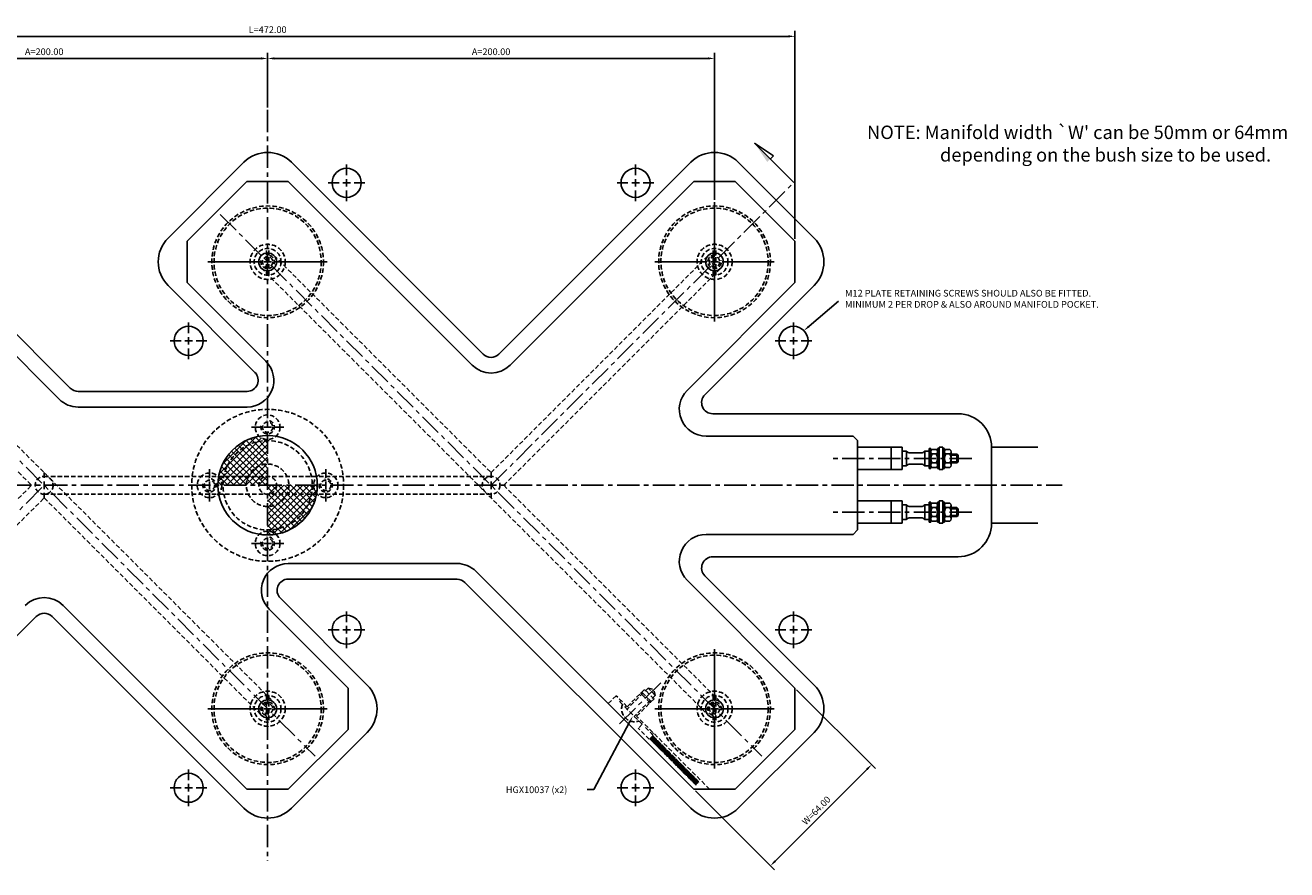
# Model space of a CAD drawing. Extents: x 265 to 1114, y 140 to 750.
# Drawn here: x 550 to 1114, y 372 to 750 of the extents above; entities that cross this region are included whole.
import ezdxf

# ---------------------------------------------------------------- set-up
doc = ezdxf.new("R2010")
doc.units = 0
doc.header["$LTSCALE"] = 8
doc.header["$MEASUREMENT"] = 0
doc.header["$PDMODE"] = 3
doc.linetypes.add('CENTER', pattern=[2, 1.25, -0.25, 0.25, -0.25])
doc.linetypes.add('HIDDEN', pattern=[0.375, 0.25, -0.125])
doc.layers.get('0').update_dxf_attribs({"linetype": 'CONTINUOUS'})
doc.layers.get('DEFPOINTS').update_dxf_attribs({"linetype": 'CONTINUOUS'})
for name, color, linetype in [('CENTRE', 3, 'CENTER'), ('DIMS', 4, 'CONTINUOUS'), ('HATCH', 4, 'CONTINUOUS'), ('M01', 1, 'CONTINUOUS'), ('M03', 2, 'HIDDEN'), ('M04', 7, 'CONTINUOUS'), ('TEXT', 2, 'CONTINUOUS')]:
    doc.layers.add(name, color=color, linetype=linetype)
doc.styles.get("Standard").update_dxf_attribs({"font": 'SIMPLEX'})
doc.dimstyles.new('DIM1', dxfattribs={"dimtxt": 3, "dimasz": 3, "dimexe": 2.5, "dimexo": 1, "dimgap": 1.5, "dimtad": 3, "dimlfac": 0.2, "dimrnd": 0.01, "dimzin": 1, "dimtxsty": 'STANDARD', "dimcen": -1.7, "dimdle": 1.25, "dimclrd": 4, "dimclre": 4, "dimclrt": 2, "dimazin": 3, "dimtp": 0.05, "dimtfac": 0.7, "dimtofl": 0, "dimtmove": 0, "dimatfit": 3, "dimtvp": 1.5, "dimtolj": 1, "dimtzin": 1})

# ---------------------------------------------------------------- blocks, each defined once
blk = doc.blocks.new('*D15')
at = {"color": 4, "linetype": 'BYBLOCK'}
for p, q in [((894.964719, 452.708571), (930.298323, 417.374967)), ((885.397043, 376.00922), (926.409236, 417.021414)), ((849.709885, 407.453737), (885.043489, 372.120133))]:
    blk.add_line(p, q, dxfattribs=at)
for points in [[(926.055683, 417.374967), (926.762789, 416.66786), (928.530556, 419.142734)], [(885.043489, 376.362774), (885.750596, 375.655667), (883.275722, 373.8879)]]:
    blk.add_solid(points, dxfattribs=at)
at = {"layer": 'DEFPOINTS', "color": 0, "linetype": 'BYBLOCK'}
for p in [(894.257613, 453.415678), (928.530556, 419.142734), (849.002779, 408.160844)]:
    blk.add_point(p, dxfattribs=at)
at = {"color": 2, "linetype": 'BYBLOCK', "insert": (903.781819, 398.636637), "char_height": 3, "attachment_point": 5, "rotation": 45}
blk.add_mtext('\\A1;W=64.00', dxfattribs=at)
blk = doc.blocks.new('*D14')
at = {"color": 4, "linetype": 'BYBLOCK'}
for p, q in [((422.257613, 654.418065), (422.257613, 747.5626)), ((894.257613, 654.418065), (894.257613, 747.5626)), ((425.257613, 745.0626), (891.257613, 745.0626))]:
    blk.add_line(p, q, dxfattribs=at)
for points in [[(425.257613, 745.5626), (425.257613, 744.5626), (422.257613, 745.0626)], [(891.257613, 745.5626), (891.257613, 744.5626), (894.257613, 745.0626)]]:
    blk.add_solid(points, dxfattribs=at)
at = {"layer": 'DEFPOINTS', "color": 0, "linetype": 'BYBLOCK'}
for p in [(894.257613, 745.0626), (422.257613, 653.418065), (894.257613, 653.418065)]:
    blk.add_point(p, dxfattribs=at)
at = {"color": 2, "linetype": 'BYBLOCK', "insert": (658.257613, 748.0626), "char_height": 3, "attachment_point": 5}
blk.add_mtext('\\A1;L=472.00', dxfattribs=at)
blk = doc.blocks.new('*D13')
at = {"color": 4, "linetype": 'BYBLOCK'}
for p, q in [((661.257613, 735.175991), (855.257613, 735.175991)), ((858.257613, 671.860844), (858.257613, 737.675991))]:
    blk.add_line(p, q, dxfattribs=at)
for points in [[(661.257613, 735.675991), (661.257613, 734.675991), (658.257613, 735.175991)], [(855.257613, 735.675991), (855.257613, 734.675991), (858.257613, 735.175991)]]:
    blk.add_solid(points, dxfattribs=at)
at = {"layer": 'DEFPOINTS', "color": 0, "linetype": 'BYBLOCK'}
for p in [(858.257613, 735.175991), (658.257613, 712.19383), (858.257613, 670.860844)]:
    blk.add_point(p, dxfattribs=at)
at = {"color": 2, "linetype": 'BYBLOCK', "insert": (758.257613, 738.175991), "char_height": 3, "attachment_point": 5}
blk.add_mtext('\\A1;A=200.00', dxfattribs=at)
blk = doc.blocks.new('*D12')
at = {"color": 4, "linetype": 'BYBLOCK'}
for p, q in [((458.257613, 671.860844), (458.257613, 737.675991)), ((461.257613, 735.175991), (655.257613, 735.175991)), ((658.257613, 713.19383), (658.257613, 737.675991))]:
    blk.add_line(p, q, dxfattribs=at)
for points in [[(461.257613, 735.675991), (461.257613, 734.675991), (458.257613, 735.175991)], [(655.257613, 735.675991), (655.257613, 734.675991), (658.257613, 735.175991)]]:
    blk.add_solid(points, dxfattribs=at)
at = {"layer": 'DEFPOINTS', "color": 0, "linetype": 'BYBLOCK'}
for p in [(658.257613, 735.175991), (658.257613, 712.19383), (458.257613, 670.860844)]:
    blk.add_point(p, dxfattribs=at)
at = {"color": 2, "linetype": 'BYBLOCK', "insert": (558.257613, 738.175991), "char_height": 3, "attachment_point": 5}
blk.add_mtext('\\A1;A=200.00', dxfattribs=at)
blk = doc.blocks.new('ARROW1')
for p, q in [((-1, -0.2), (-1, 0)), ((0, 0), (-1, -0.2))]:
    blk.add_line(p, q)
blk.add_solid([(0, 0), (-1, 0.2), (-1, 0)])

msp = doc.modelspace()

# ---------------------------------------------------------------- hatches: boundary and pattern name
at = {"layer": 'HATCH'}
h = msp.add_hatch(dxfattribs=at)
h.set_pattern_fill('_U', color=256, scale=2, angle=45, style=0, double=1, pattern_type=0)
h.set_pattern_definition([(45, (102.8104, 111.6016), (-1.4142136, 1.4142136), []), (135, (102.8104, 111.6016), (-1.4142136, -1.4142136), [])])
h.paths.add_polyline_path([(658.258, 564.161), (658.258, 564.661, -0.1856632), (654.572, 566.078, 0.3157148), (636.396, 548.161), (638.662, 548.161, -0.356394)])
h.paths.add_polyline_path([(658.258, 564.161, 0.356394), (638.662, 548.161), (649.641, 548.161, -0.2919419), (658.258, 553.661)], flags=16)
h.paths.add_polyline_path([(658.258, 553.661, 0.2919419), (649.641, 548.161), (658.258, 548.161)], flags=0)
h.paths.add_polyline_path([(658.258, 548.161), (649.641, 548.161, 0.109081), (648.758, 544.161), (654.258, 544.161, -0.4142136)])
h.paths.add_polyline_path([(658.258, 548.161, 0.4142136), (654.258, 544.161), (658.258, 544.161)], flags=16)
h.paths.add_polyline_path([(649.641, 548.161), (638.662, 548.161, 0.050382), (638.258, 544.161), (648.758, 544.161, -0.109081)])
h.paths.add_polyline_path([(638.662, 548.161), (636.396, 548.161, 0.0035937), (636.34, 547.846, -0.1856632), (637.758, 544.161), (638.258, 544.161, -0.050382)])
h.paths.add_polyline_path([(636.34, 547.846, 0.0416713), (636.033, 544.161), (637.758, 544.161, 0.1856632)])
h.paths.add_polyline_path([(662.258, 544.161), (658.258, 544.161), (658.258, 540.161, 0.4142136)], flags=16)
h.paths.add_polyline_path([(667.758, 544.161), (662.258, 544.161, -0.4142136), (658.258, 540.161), (666.874, 540.161, 0.109081)])
h.paths.add_polyline_path([(666.874, 540.161), (658.258, 540.161), (658.258, 534.661, 0.2919419)], flags=0)
h.paths.add_polyline_path([(677.854, 540.161), (666.874, 540.161, -0.2919419), (658.258, 534.661), (658.258, 524.161, 0.356394)], flags=16)
h.paths.add_polyline_path([(678.258, 544.161), (667.758, 544.161, -0.109081), (666.874, 540.161), (677.854, 540.161, 0.050382)])
h.paths.add_polyline_path([(678.758, 544.161), (678.258, 544.161, -0.050382), (677.854, 540.161), (680.12, 540.161, 0.0035937), (680.175, 540.476, -0.1856632)])
h.paths.add_polyline_path([(680.483, 544.161), (678.758, 544.161, 0.1856632), (680.175, 540.476, 0.0416713)])
h.paths.add_polyline_path([(680.12, 540.161), (677.854, 540.161, -0.356394), (658.258, 524.161), (658.258, 521.936, 0.3621507)])
at = {"layer": 'M03'}
h = msp.add_hatch(dxfattribs=at)
h.set_pattern_fill('_U', color=256, scale=0.7, angle=285, style=0, pattern_type=0)
h.set_pattern_definition([(165, (891.9133, -201.2259), (0.1811733, 0.6761481), [])])
h.paths.add_polyline_path([(830.621, 432.058), (851.295, 411.384), (849.952, 410.04), (829.277, 430.715)])
h = msp.add_hatch(dxfattribs=at)
h.set_pattern_fill('_U', color=256, scale=0.7, angle=-15, style=0, pattern_type=0)
h.set_pattern_definition([(105, (891.9133, -201.2259), (0.6761481, 0.1811733), [])])
h.paths.add_polyline_path([(830.621, 432.058), (851.295, 411.384), (849.952, 410.04), (829.277, 430.715)])

# ---------------------------------------------------------------- linework, layer by layer
at = {"layer": 'CENTRE'}
for p, q in [((658.258, 712.194), (658.258, 376.128)), ((758.258, 544.161), (893.797, 679.7)), ((437.044, 665.374), (679.471, 422.948)), ((637.044, 665.374), (879.471, 422.948)), ((973.419, 556.161), (909.825, 556.161)), ((302.635, 544.161), (1013.88, 544.161)), ((437.044, 422.948), (558.258, 544.161)), ((973.419, 532.161), (909.825, 532.161)), ((834.15, 455.821), (814.945, 436.616))]:
    msp.add_line(p, q, dxfattribs=at)
at = {"layer": 'DIMS'}
msp.add_line((876.188, 697.309), (893.797, 679.7), dxfattribs=at)
at = {"layer": 'DIMS', "color": 4}
for p, q in [((693.613, 682.916), (693.613, 687.716)), ((822.902, 682.916), (822.902, 687.716)), ((690.213, 679.516), (685.413, 679.516)), ((691.913, 679.516), (695.313, 679.516)), ((693.613, 677.816), (693.613, 681.216)), ((697.013, 679.516), (701.813, 679.516)), ((819.502, 679.516), (814.702, 679.516)), ((824.602, 679.516), (821.202, 679.516)), ((822.902, 677.816), (822.902, 681.216)), ((826.302, 679.516), (831.102, 679.516)), ((693.613, 676.116), (693.613, 671.316)), ((822.902, 676.116), (822.902, 671.316)), ((858.258, 647.561), (858.258, 670.861)), ((654.858, 644.161), (631.558, 644.161)), ((656.558, 644.161), (659.958, 644.161)), ((661.658, 644.161), (684.958, 644.161)), ((854.858, 644.161), (831.558, 644.161)), ((856.558, 644.161), (859.958, 644.161)), ((858.258, 642.461), (858.258, 645.861)), ((861.658, 644.161), (884.958, 644.161)), ((858.258, 640.761), (858.258, 617.461)), ((622.902, 612.206), (622.902, 617.006)), ((893.613, 612.206), (893.613, 617.006)), ((622.902, 610.506), (622.902, 607.106)), ((893.613, 610.506), (893.613, 607.106)), ((619.502, 608.806), (614.702, 608.806)), ((624.602, 608.806), (621.202, 608.806)), ((622.902, 605.406), (622.902, 600.606)), ((626.302, 608.806), (631.102, 608.806)), ((890.213, 608.806), (885.413, 608.806)), ((891.913, 608.806), (895.313, 608.806)), ((893.613, 605.406), (893.613, 600.606)), ((897.013, 608.806), (901.813, 608.806)), ((654.858, 570.161), (651.058, 570.161)), ((656.558, 570.161), (659.958, 570.161)), ((661.658, 570.161), (665.458, 570.161)), ((558.258, 547.561), (558.258, 549.861)), ((632.258, 547.561), (632.258, 551.361)), ((684.258, 547.561), (684.258, 551.361)), ((758.258, 547.561), (758.258, 549.861)), ((558.258, 542.461), (558.258, 545.861)), ((632.258, 542.461), (632.258, 545.861)), ((684.258, 542.461), (684.258, 545.861)), ((758.258, 542.461), (758.258, 545.861)), ((558.258, 540.761), (558.258, 538.461)), ((632.258, 540.761), (632.258, 536.961)), ((684.258, 540.761), (684.258, 536.961)), ((758.258, 540.761), (758.258, 538.461)), ((654.858, 518.161), (651.058, 518.161)), ((656.558, 518.161), (659.958, 518.161)), ((661.658, 518.161), (665.458, 518.161)), ((693.613, 482.916), (693.613, 487.716)), ((893.613, 482.916), (893.613, 487.716)), ((693.613, 477.816), (693.613, 481.216)), ((893.613, 477.816), (893.613, 481.216)), ((690.213, 479.516), (685.413, 479.516)), ((691.913, 479.516), (695.313, 479.516)), ((693.613, 476.116), (693.613, 471.316)), ((697.013, 479.516), (701.813, 479.516)), ((890.213, 479.516), (885.413, 479.516)), ((891.913, 479.516), (895.313, 479.516)), ((893.613, 476.116), (893.613, 471.316)), ((897.013, 479.516), (901.813, 479.516)), ((858.258, 447.561), (858.258, 470.861)), ((654.858, 444.161), (631.558, 444.161)), ((656.558, 444.161), (659.958, 444.161)), ((661.658, 444.161), (684.958, 444.161)), ((854.858, 444.161), (831.558, 444.161)), ((856.558, 444.161), (859.958, 444.161)), ((858.258, 442.461), (858.258, 445.861)), ((858.258, 440.761), (858.258, 417.461)), ((861.658, 444.161), (884.958, 444.161)), ((622.902, 412.206), (622.902, 417.006)), ((822.902, 412.206), (822.902, 417.006)), ((619.502, 408.806), (614.702, 408.806)), ((624.602, 408.806), (621.202, 408.806)), ((622.902, 410.506), (622.902, 407.106)), ((626.302, 408.806), (631.102, 408.806)), ((819.502, 408.806), (814.702, 408.806)), ((824.602, 408.806), (821.202, 408.806)), ((822.902, 410.506), (822.902, 407.106)), ((826.302, 408.806), (831.102, 408.806)), ((622.902, 405.406), (622.902, 400.606)), ((822.902, 405.406), (822.902, 400.606))]:
    msp.add_line(p, q, dxfattribs=at)
at = {"layer": 'M01'}
for p, q in [((467.512, 680.161), (564.998, 582.676)), ((622.258, 653.418), (649, 680.161)), ((649, 680.161), (667.512, 680.161)), ((667.512, 680.161), (749.772, 597.901)), ((849.003, 680.161), (766.743, 597.901)), ((867.515, 680.161), (849.003, 680.161)), ((894.258, 653.418), (867.515, 680.161)), ((622.258, 653.418), (622.258, 634.906)), ((894.258, 653.418), (894.258, 634.906)), ((622.258, 634.906), (657.517, 599.646)), ((894.258, 634.906), (845.998, 586.646)), ((573.483, 579.161), (649.032, 579.161)), ((920.258, 566.161), (854.483, 566.161)), ((922.258, 564.161), (920.258, 566.161)), ((922.258, 524.161), (922.258, 564.161)), ((942.258, 561.161), (922.258, 561.161)), ((937.258, 561.161), (937.258, 551.161)), ((942.258, 561.161), (942.258, 551.161)), ((944.202, 559.411), (942.258, 559.411)), ((944.202, 559.411), (944.202, 552.911)), ((952.314, 559.411), (952.314, 552.911)), ((954.258, 559.411), (952.314, 559.411)), ((954.258, 551.661), (954.258, 560.661)), ((955.058, 560.661), (954.258, 560.661)), ((955.058, 560.661), (955.058, 551.661)), ((957.458, 560.202), (955.658, 560.202)), ((958.058, 560.661), (958.858, 560.661)), ((958.058, 560.661), (958.058, 551.661)), ((958.858, 561.161), (960.358, 561.161)), ((958.858, 561.161), (958.858, 551.161)), ((960.358, 561.161), (960.358, 551.161)), ((960.358, 560.661), (961.158, 560.661)), ((961.158, 560.661), (961.158, 551.661)), ((963.558, 560.202), (961.758, 560.202)), ((964.158, 559.192), (964.158, 553.13)), ((950.752, 558.661), (945.763, 558.661)), ((950.752, 553.661), (945.763, 553.661)), ((957.458, 558.182), (955.658, 558.182)), ((957.458, 554.14), (955.658, 554.14)), ((963.558, 558.182), (961.758, 558.182)), ((963.558, 554.14), (961.758, 554.14)), ((966.758, 558.161), (964.158, 558.161)), ((967.258, 557.661), (964.158, 557.661)), ((967.258, 554.661), (964.158, 554.661)), ((966.758, 554.161), (964.158, 554.161)), ((966.758, 558.161), (967.258, 557.661)), ((966.758, 558.161), (966.758, 554.161)), ((967.258, 554.661), (966.758, 554.161)), ((967.258, 557.661), (967.258, 554.661)), ((942.258, 551.161), (922.258, 551.161)), ((944.202, 552.911), (942.258, 552.911)), ((954.258, 552.911), (952.314, 552.911)), ((955.058, 551.661), (954.258, 551.661)), ((957.458, 552.119), (955.658, 552.119)), ((958.058, 551.661), (958.858, 551.661)), ((958.858, 551.161), (960.358, 551.161)), ((960.358, 551.661), (961.158, 551.661)), ((963.558, 552.119), (961.758, 552.119)), ((942.258, 537.161), (922.258, 537.161)), ((937.258, 527.161), (937.258, 537.161)), ((942.258, 527.161), (942.258, 537.161)), ((954.258, 527.661), (954.258, 536.661)), ((955.058, 536.661), (954.258, 536.661)), ((955.058, 527.661), (955.058, 536.661)), ((958.058, 536.661), (958.858, 536.661)), ((958.058, 527.661), (958.058, 536.661)), ((958.858, 537.161), (960.358, 537.161)), ((958.858, 527.161), (958.858, 537.161)), ((960.358, 527.161), (960.358, 537.161)), ((960.358, 536.661), (961.158, 536.661)), ((961.158, 527.661), (961.158, 536.661)), ((944.202, 535.411), (942.258, 535.411)), ((944.202, 528.911), (944.202, 535.411)), ((950.752, 534.661), (945.763, 534.661)), ((952.314, 528.911), (952.314, 535.411)), ((954.258, 535.411), (952.314, 535.411)), ((957.458, 536.202), (955.658, 536.202)), ((957.458, 534.182), (955.658, 534.182)), ((963.558, 536.202), (961.758, 536.202)), ((963.558, 534.182), (961.758, 534.182)), ((964.158, 529.13), (964.158, 535.192)), ((966.758, 534.161), (964.158, 534.161)), ((967.258, 533.661), (964.158, 533.661)), ((967.258, 533.661), (966.758, 534.161)), ((966.758, 530.161), (966.758, 534.161)), ((967.258, 530.661), (967.258, 533.661)), ((942.258, 527.161), (922.258, 527.161)), ((944.202, 528.911), (942.258, 528.911)), ((950.752, 529.661), (945.763, 529.661)), ((954.258, 528.911), (952.314, 528.911)), ((955.058, 527.661), (954.258, 527.661)), ((957.458, 530.14), (955.658, 530.14)), ((957.458, 528.119), (955.658, 528.119)), ((958.058, 527.661), (958.858, 527.661)), ((958.858, 527.161), (960.358, 527.161)), ((960.358, 527.661), (961.158, 527.661)), ((963.558, 530.14), (961.758, 530.14)), ((963.558, 528.119), (961.758, 528.119)), ((967.258, 530.661), (964.158, 530.661)), ((966.758, 530.161), (964.158, 530.161)), ((966.758, 530.161), (967.258, 530.661)), ((920.258, 522.161), (854.483, 522.161)), ((920.258, 522.161), (922.258, 524.161)), ((667.483, 509.161), (743.032, 509.161)), ((849.003, 408.161), (751.517, 505.646)), ((894.258, 453.416), (845.998, 501.676)), ((649.003, 408.161), (566.743, 490.421)), ((694.258, 453.416), (658.998, 488.676)), ((694.258, 434.904), (694.258, 453.416)), ((894.258, 434.904), (894.258, 453.416)), ((694.258, 434.904), (667.515, 408.161)), ((894.258, 434.904), (867.515, 408.161)), ((667.515, 408.161), (649.003, 408.161)), ((867.515, 408.161), (849.003, 408.161))]:
    msp.add_line(p, q, dxfattribs=at)
at = {"layer": 'M01', "color": 4}
for p, q in [((820.242, 438.151), (804.237, 407.992)), ((804.237, 407.992), (801.237, 407.992))]:
    msp.add_line(p, q, dxfattribs=at)
msp.add_lwpolyline([(900.532, 615.308), (913.7, 626.547)], dxfattribs=at)
at = {"layer": 'M01'}
for centre, radius in [((658.258, 644.161), 4), ((858.258, 644.161), 4), ((658.258, 544.161), 22.225), ((658.258, 444.161), 4), ((858.258, 444.161), 4)]:
    msp.add_circle(centre, radius, dxfattribs=at)
for centre, radius, start, end in [((649.032, 591.161), 12, 270, 45), ((758.258, 606.386), 12, 225, 315), ((573.483, 591.161), 12, 225, 270), ((854.483, 578.161), 12, 135, 270), ((945.763, 560.661), 2, 218.68219, 270), ((950.752, 560.661), 2, 270, 321.31781), ((956.208, 559.192), 1.151, 118.59242, 241.40758), ((956.907, 559.192), 1.151, 298.59242, 61.40758), ((962.308, 559.192), 1.151, 118.59242, 241.40758), ((963.007, 559.192), 1.151, 298.59242, 61.40758), ((945.763, 551.661), 2, 90, 141.31781), ((950.752, 551.661), 2, 38.68219, 90), ((958.76, 556.161), 3.703, 146.92527, 213.07473), ((956.208, 553.13), 1.151, 118.59242, 241.40758), ((954.355, 556.161), 3.703, 326.92527, 33.07473), ((956.907, 553.13), 1.151, 298.59242, 61.40758), ((964.86, 556.161), 3.703, 146.92527, 213.07473), ((962.308, 553.13), 1.151, 118.59242, 241.40758), ((960.455, 556.161), 3.703, 326.92527, 33.07473), ((963.007, 553.13), 1.151, 298.59242, 61.40758), ((945.763, 536.661), 2, 218.68219, 270), ((950.752, 536.661), 2, 270, 321.31781), ((956.208, 535.192), 1.151, 118.59242, 241.40758), ((958.76, 532.161), 3.703, 146.92527, 213.07473), ((956.907, 535.192), 1.151, 298.59242, 61.40758), ((954.355, 532.161), 3.703, 326.92527, 33.07473), ((962.308, 535.192), 1.151, 118.59242, 241.40758), ((964.86, 532.161), 3.703, 146.92527, 213.07473), ((963.007, 535.192), 1.151, 298.59242, 61.40758), ((960.455, 532.161), 3.703, 326.92527, 33.07473), ((945.763, 527.661), 2, 90, 141.31781), ((950.752, 527.661), 2, 38.68219, 90), ((956.208, 529.13), 1.151, 118.59242, 241.40758), ((956.907, 529.13), 1.151, 298.59242, 61.40758), ((962.308, 529.13), 1.151, 118.59242, 241.40758), ((963.007, 529.13), 1.151, 298.59242, 61.40758), ((854.483, 510.161), 12, 90, 225), ((667.483, 497.161), 12, 90, 225), ((743.032, 497.161), 12, 45, 90), ((558.258, 481.935), 12, 45, 135)]:
    msp.add_arc(centre, radius, start, end, dxfattribs=at)
at = {"layer": 'M01', "color": 4}
for points in [[(900.207, 615.688), (898.25, 613.36), (900.857, 614.928)], [(819.8, 438.385), (821.648, 440.801), (820.684, 437.916)]]:
    msp.add_solid(points, dxfattribs=at)
at = {"layer": 'M03'}
for p, q in [((657.708, 638.186), (657.708, 650.136)), ((658.808, 638.186), (658.808, 650.136)), ((857.708, 638.186), (857.708, 650.136)), ((858.808, 638.186), (858.808, 650.136)), ((461.086, 646.989), (661.086, 446.989)), ((661.086, 646.989), (758.258, 549.818)), ((758.258, 549.818), (855.429, 646.989)), ((455.429, 641.332), (552.601, 544.161)), ((655.429, 641.332), (855.429, 441.332)), ((763.914, 544.161), (861.086, 641.332)), ((558.258, 548.161), (758.258, 548.161)), ((455.429, 446.989), (552.601, 544.161)), ((763.914, 544.161), (861.086, 446.989)), ((461.086, 441.332), (558.258, 538.504)), ((558.258, 540.161), (758.258, 540.161)), ((558.258, 538.504), (655.429, 441.332)), ((826.939, 452.852), (818.595, 444.509)), ((828.494, 453.418), (819.09, 444.014)), ((831.181, 448.61), (826.939, 452.852)), ((828.494, 453.418), (831.06, 452.731)), ((831.747, 450.165), (828.494, 453.418)), ((831.747, 450.165), (831.06, 452.731)), ((657.708, 450.136), (657.708, 438.186)), ((658.808, 450.136), (658.808, 438.186)), ((814.211, 450.024), (810.675, 446.488)), ((819.16, 445.074), (814.211, 450.024)), ((816.332, 447.903), (815.766, 447.337)), ((825.883, 437.22), (815.766, 447.337)), ((831.747, 450.165), (822.342, 440.761)), ((831.181, 448.61), (822.837, 440.266)), ((825.171, 451.085), (826.161, 451.085)), ((829.414, 446.842), (825.171, 451.085)), ((829.414, 447.832), (826.161, 451.085)), ((829.414, 446.842), (829.414, 447.832)), ((857.708, 450.136), (857.708, 438.186)), ((858.808, 450.136), (858.808, 438.186)), ((818.665, 445.569), (818.1, 445.004)), ((856.074, 408.161), (823.403, 440.832)), ((825.883, 437.22), (824.115, 435.453)), ((829.065, 430.503), (824.115, 435.453)), ((830.833, 432.271), (826.622, 436.482)), ((830.833, 432.271), (829.065, 430.503)), ((829.277, 430.715), (849.952, 410.04)), ((830.969, 433.266), (830.403, 432.7)), ((830.621, 432.058), (851.295, 411.384))]:
    msp.add_line(p, q, dxfattribs=at)
for centre, radius in [((658.258, 644.161), 25), ((658.258, 644.161), 24), ((858.258, 644.161), 25), ((858.258, 644.161), 24), ((658.258, 644.161), 7.859), ((658.258, 644.161), 6), ((858.258, 644.161), 7.859), ((858.258, 644.161), 6), ((658.258, 644.161), 2.3), ((858.258, 644.161), 2.3), ((658.258, 544.161), 34), ((658.258, 570.161), 5.5), ((658.258, 570.161), 2.3), ((658.258, 544.161), 20), ((658.258, 544.161), 9.5), ((558.258, 544.161), 4), ((632.258, 544.161), 5.5), ((658.258, 544.161), 4), ((684.258, 544.161), 5.5), ((758.258, 544.161), 4), ((632.258, 544.161), 2.3), ((684.258, 544.161), 2.3), ((658.258, 518.161), 5.5), ((658.258, 518.161), 2.3), ((658.258, 444.161), 25), ((858.258, 444.161), 25), ((658.258, 444.161), 24), ((858.258, 444.161), 24), ((658.258, 444.161), 7.859), ((858.258, 444.161), 7.859), ((658.258, 444.161), 6), ((658.258, 444.161), 2.3), ((858.258, 444.161), 6), ((858.258, 444.161), 2.3)]:
    msp.add_circle(centre, radius, dxfattribs=at)
for centre, radius, start, end in [((658.258, 644.161), 3, 167.78464, 96.9231), ((858.258, 644.161), 3, 83.0769, 12.21536), ((658.258, 570.161), 3, 167.78464, 96.9231), ((632.258, 544.161), 3, 167.78464, 96.9231), ((684.258, 544.161), 3, 167.78464, 96.9231), ((658.258, 518.161), 3, 167.78464, 96.9231), ((658.258, 444.161), 3, 347.78464, 276.9231), ((822.502, 444.173), 5.826, 160.69541, 289.30459), ((858.258, 444.161), 3, 347.78464, 276.9231)]:
    msp.add_arc(centre, radius, start, end, dxfattribs=at)
at = {"layer": 'M04'}
for p, q in [((468.863, 688.71), (569.947, 587.625)), ((613.709, 654.769), (647.65, 688.71)), ((668.863, 688.71), (754.722, 602.851)), ((847.652, 688.71), (761.793, 602.851)), ((902.807, 654.769), (868.865, 688.71)), ((613.709, 633.555), (652.568, 594.696)), ((902.807, 633.555), (853.947, 584.696)), ((573.483, 586.161), (649.032, 586.161)), ((967.258, 576.161), (857.483, 576.161)), ((982.258, 561.161), (1002.929, 561.161)), ((982.258, 527.161), (982.258, 561.161)), ((982.258, 527.161), (1002.929, 527.161)), ((967.258, 512.161), (857.483, 512.161)), ((902.807, 454.766), (853.947, 503.625)), ((667.483, 502.161), (743.032, 502.161)), ((847.652, 399.612), (746.568, 500.696)), ((702.807, 454.766), (663.947, 493.625)), ((468.863, 399.612), (554.722, 485.471)), ((647.652, 399.612), (561.793, 485.471)), ((702.807, 433.553), (668.865, 399.612)), ((902.807, 433.553), (868.865, 399.612))]:
    msp.add_line(p, q, dxfattribs=at)
for centre in [(693.613, 679.516), (822.902, 679.516), (622.902, 608.806), (893.613, 608.806), (693.613, 479.516), (893.613, 479.516), (622.902, 408.806), (822.902, 408.806)]:
    msp.add_circle(centre, 6.5, dxfattribs=at)
for centre, radius, start, end in [((658.256, 678.103), 15, 45, 135), ((858.259, 678.103), 15, 45, 135), ((624.315, 644.162), 15, 135, 225), ((892.2, 644.162), 15, 315, 45), ((758.258, 606.386), 5, 225, 315), ((649.032, 591.161), 5, 270, 45), ((573.483, 591.161), 5, 225, 270), ((857.483, 581.161), 5, 135, 270), ((967.258, 561.161), 15, 0, 90), ((967.258, 527.161), 15, 270, 0), ((857.483, 507.161), 5, 90, 225), ((667.483, 497.161), 5, 90, 225), ((743.032, 497.161), 5, 45, 90), ((558.258, 481.935), 5, 45, 135), ((692.2, 444.16), 15, 315, 45), ((892.2, 444.16), 15, 315, 45), ((658.259, 410.219), 15, 225, 315), ((858.259, 410.219), 15, 225, 315)]:
    msp.add_arc(centre, radius, start, end, dxfattribs=at)

# ---------------------------------------------------------------- block references
at = {"layer": 'DIMS', "xscale": 10, "yscale": 10, "zscale": 10, "rotation": 135}
msp.add_blockref('ARROW1', (876.188, 697.309), dxfattribs=at)

# ---------------------------------------------------------------- texts
at = {"color": 2, "linetype": 'BYBLOCK', "insert": (916.683, 627.235), "char_height": 3, "attachment_point": 4}
msp.add_mtext('M12 PLATE RETAINING SCREWS SHOULD ALSO BE FITTED.\\PMINIMUM 2 PER DROP & ALSO AROUND MANIFOLD POCKET.', dxfattribs=at)
at = {"layer": 'DIMS', "color": 2, "insert": (764.877, 407.539), "char_height": 3, "attachment_point": 4}
msp.add_mtext('HGX10037 (x2)', dxfattribs=at)
at = {"layer": 'TEXT'}
for s, p in [("NOTE: Manifold width `W' can be 50mm or 64mm", (926.496, 699.113)), ('depending on the bush size to be used.', (959.162, 689.017))]:
    msp.add_text(s, height=6, dxfattribs=at).set_placement(p)

# ---------------------------------------------------------------- dimensions: what is measured, and where the dimension line sits
at = {"layer": 'DIMS'}
for base, p1, p2, text, override, picture, middle in [((894.258, 745.063), (422.258, 653.418), (894.258, 653.418), 'L=<>', {"dimlfac": 1}, '*D14', (658.258, 748.063)), ((658.258, 735.176), (458.258, 670.861), (658.258, 712.194), 'A=<>', {"dimlfac": 1}, '*D12', (558.258, 738.176)), ((858.258, 735.176), (658.258, 712.194), (858.258, 670.861), 'A=<>', {"dimlfac": 1, "dimse1": 1}, '*D13', (758.258, 738.176))]:
    dim = msp.add_linear_dim(base=base, p1=p1, p2=p2, text=text, dimstyle='DIM1', override=override, dxfattribs=at)
    dim.commit()
    dim.dimension.update_dxf_attribs({"geometry": picture, "text_midpoint": middle})
dim = msp.add_aligned_dim(p1=(849.003, 408.161), p2=(894.258, 453.416), distance=-48.469, text='W=<>', dimstyle='DIM1', override={"dimlfac": 1}, dxfattribs=at)
dim.commit()
dim.dimension.update_dxf_attribs({"geometry": '*D15', "text_midpoint": (903.782, 398.637)})

doc.saveas('drawing.dxf')
